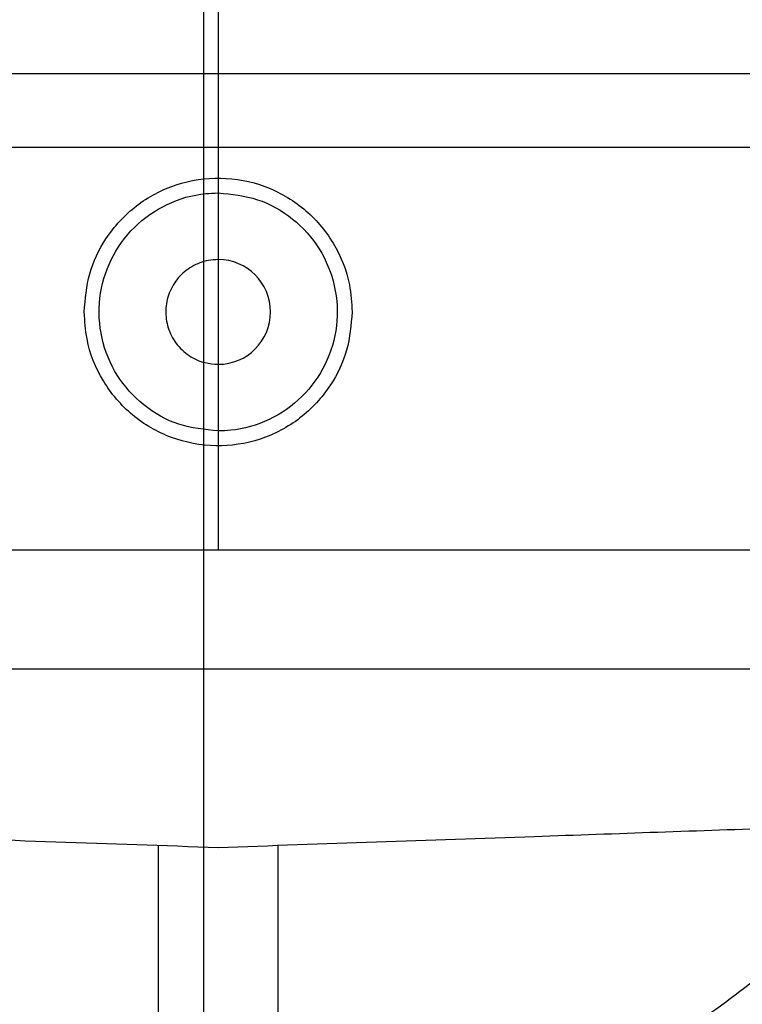
# Model space of a CAD drawing. Units: inches. Extents: x 0.3 to 10.6, y 0.2 to 8.2.
# Drawn here: x 7.2 to 7.3, y 5.7 to 5.9 of the extents above; entities that cross this region are included whole.
import ezdxf

# ---------------------------------------------------------------- set-up
doc = ezdxf.new("R2010")
doc.units = ezdxf.units.IN
doc.header["$MEASUREMENT"] = 0

msp = doc.modelspace()

# ---------------------------------------------------------------- linework, layer by layer
for p, q in [((7.233150126393348, 5.457039177530255), (7.233150126393347, 6.245968543641956)), ((7.235500126393264, 5.935451382254621), (7.235500126393271, 5.777971067293986)), ((7.369358394109774, 5.856711224774307), (7.101642463999481, 5.856711224774307)), ((7.369358394109774, 5.85671122477428), (7.10164246399948, 5.8567112247743)), ((7.369358394109774, 5.85671122477428), (7.10164246399948, 5.8567112247743)), ((8.460500126393281, 5.84453917753021), (6.010500126393281, 5.84453917753021)), ((7.101641858676929, 5.777971067293986), (7.235500126393271, 5.777971067293986)), ((7.235500126393271, 5.777971067293986), (7.369358394109796, 5.777971067293986)), ((7.058334772062548, 5.758286027923913), (7.412665480723966, 5.758286027923913)), ((7.068177291747578, 5.758286027923915), (7.402822961038932, 5.75828602792389)), ((7.068177291747578, 5.758286027923915), (7.402822961038932, 5.75828602792389)), ((7.225657606708199, 5.709073429498711), (7.225657606708199, 5.72910217722993)), ((7.24534264607828, 5.72910217722993), (7.24534264607828, 5.709073429498715)), ((7.225657606708199, 5.699230909813678), (7.225657606708199, 5.709073429498711)), ((7.24534264607828, 5.709073429498715), (7.24534264607828, 5.699230909813678))]:
    msp.add_line(p, q)
for centre, radius in [((7.235500126393222, 5.817341146034146), 0.1610039370078766), ((7.235500126393204, 5.817341146034157), 0.1594488188976459), ((7.235500126393204, 5.817341146034149), 0.1535433070866148)]:
    msp.add_circle(centre, radius)
for centre, radius, start, end in [((7.235500126393228, 5.817341146034146), 0.1574803149606215, 92.86598398259733, 87.13401601740229), ((7.235500126393228, 5.817341146034143), 0.1476377952755976, 93.05722542845983, 257.6822340171643), ((7.235500126393222, 5.817341146034146), 0.147637795275595, 282.3177659828414, 86.94277457153979), ((7.235500126393166, 5.817341146034146), 0.1417322834645871, 146.997542932086, 269.9999999999997), ((7.235500126393307, 5.817341146034146), 0.2017716535434111, 161.6133746451949, 18.38662535482173), ((7.235500126393188, 5.817341146034149), 0.008665204308365482, 270.0000000000184, 90), ((7.235500126393236, 5.817341146034146), 0.1624015748031491, 179.9999999998997, 266.525399203071), ((7.235500126393236, 5.817341146034146), 0.1624015748031447, 273.4746007969345, 4.913360966190066e-10)]:
    msp.add_arc(centre, radius, start, end)
for points, knots in [([(7.354255941755728, 5.89453917753021), (7.356775738973462, 5.890475574413562), (7.362093694039975, 5.881899464149456), (7.36825065137652, 5.867724652176207), (7.373096299525306, 5.852525725981644), (7.376188886936956, 5.83686089838664), (7.3774713082597, 5.82094982219282), (7.37697898012741, 5.804995484270047), (7.374721151826793, 5.789192246159693), (7.370662198898963, 5.773753016296189), (7.364917300795303, 5.758861166707755), (7.357555614682702, 5.744696084403445), (7.348615044386809, 5.731470741695537), (7.338264697867758, 5.719319910444765), (7.326629270525491, 5.708390253095028), (7.313815066061434, 5.698869212316948), (7.300026044743924, 5.690831623749897), (7.285116088802786, 5.684222217876758), (7.269191351380107, 5.679366832607805), (7.252467926142988, 5.676212223210004), (7.241149245389984, 5.675809740473963), (7.23550012639317, 5.675608862569577)], [0, 0, 0, 0, 0.04711403645185462, 0.09943273493983054, 0.1519182688853185, 0.2042369673733062, 0.2565556658612979, 0.3090411998068059, 0.3613598982947978, 0.4136785967828103, 0.4661641307283149, 0.5184828292163195, 0.570801527704343, 0.623287061649859, 0.6756057601378634, 0.7279244586258445, 0.7804099925713175, 0.8327286910592808, 0.8884186180232808, 0.9443100730225924, 1, 1, 1, 1]), ([(7.354255941755728, 5.89453917753021), (7.356775738973462, 5.890475574413562), (7.362093694039975, 5.881899464149456), (7.36825065137652, 5.867724652176207), (7.373096299525306, 5.852525725981644), (7.376188886936956, 5.83686089838664), (7.3774713082597, 5.82094982219282), (7.37697898012741, 5.804995484270047), (7.374721151826793, 5.789192246159693), (7.370662198898963, 5.773753016296189), (7.364917300795303, 5.758861166707755), (7.357555614682702, 5.744696084403445), (7.348615044386809, 5.731470741695537), (7.338264697867758, 5.719319910444765), (7.326629270525491, 5.708390253095028), (7.313815066061434, 5.698869212316948), (7.300026044743924, 5.690831623749897), (7.285116088802786, 5.684222217876758), (7.269191351380107, 5.679366832607805), (7.252467926142988, 5.676212223210004), (7.241149245389984, 5.675809740473963), (7.23550012639317, 5.675608862569577)], [0, 0, 0, 0, 0.04711403645185462, 0.09943273493983054, 0.1519182688853185, 0.2042369673733062, 0.2565556658612979, 0.3090411998068059, 0.3613598982947978, 0.4136785967828103, 0.4661641307283149, 0.5184828292163195, 0.570801527704343, 0.623287061649859, 0.6756057601378634, 0.7279244586258445, 0.7804099925713175, 0.8327286910592808, 0.8884186180232808, 0.9443100730225924, 1, 1, 1, 1]), ([(7.213354457101858, 5.817341146034146), (7.213533283284524, 5.819470426551235), (7.213890935649902, 5.823728987585941), (7.216855149246544, 5.82991541598575), (7.22171671243005, 5.835219628973715), (7.228420007505496, 5.838770834102388), (7.23591071965272, 5.839907190378222), (7.243355628334298, 5.838499297949275), (7.2499237501479, 5.834705192018363), (7.254829784443796, 5.828956689504403), (7.257313592952672, 5.82281985100575), (7.257554927802745, 5.818839743932274), (7.257645795684533, 5.817341146034151)], [0, 0, 0, 0, 0.09189208083534064, 0.1837841616933905, 0.29112581673612, 0.3984674717779758, 0.5058091268205733, 0.613150781862372, 0.7204924369048168, 0.8278340919475454, 0.9351757469905635, 1, 1, 1, 1]), ([(7.213354457101858, 5.817341146034146), (7.213533283284524, 5.819470426551235), (7.213890935649902, 5.823728987585941), (7.216855149246544, 5.82991541598575), (7.22171671243005, 5.835219628973715), (7.228420007505496, 5.838770834102388), (7.23591071965272, 5.839907190378222), (7.243355628334298, 5.838499297949275), (7.2499237501479, 5.834705192018363), (7.254829784443796, 5.828956689504403), (7.257313592952672, 5.82281985100575), (7.257554927802745, 5.818839743932274), (7.257645795684533, 5.817341146034151)], [0, 0, 0, 0, 0.09189208083534064, 0.1837841616933905, 0.29112581673612, 0.3984674717779758, 0.5058091268205733, 0.613150781862372, 0.7204924369048168, 0.8278340919475454, 0.9351757469905635, 1, 1, 1, 1]), ([(7.235500126393188, 5.797656106664072), (7.233286580372575, 5.797873752695775), (7.228859488331347, 5.798309044759177), (7.222967530101743, 5.801702370872656), (7.218488533974531, 5.806699537226334), (7.215927439822376, 5.812939053384888), (7.215573114764863, 5.819663828577842), (7.217465046501308, 5.826128323871179), (7.221391649950778, 5.831606835287896), (7.226903826641267, 5.835456598451115), (7.23191629001714, 5.836909614174395), (7.23480973946196, 5.837003729230115), (7.23550012639318, 5.837026185404222)], [0, 0, 0, 0, 0.1073724500510832, 0.2147449001022964, 0.3221173501535273, 0.429489800204862, 0.5368622502560848, 0.6442347003074692, 0.7516071503587264, 0.8589796004100582, 0.9663520504612306, 1, 1, 1, 1]), ([(7.235500126393188, 5.797656106664072), (7.233286580372575, 5.797873752695775), (7.228859488331347, 5.798309044759177), (7.222967530101743, 5.801702370872656), (7.218488533974531, 5.806699537226334), (7.215927439822376, 5.812939053384888), (7.215573114764863, 5.819663828577842), (7.217465046501308, 5.826128323871179), (7.221391649950778, 5.831606835287896), (7.226903826641267, 5.835456598451115), (7.23191629001714, 5.836909614174395), (7.23480973946196, 5.837003729230115), (7.23550012639318, 5.837026185404222)], [0, 0, 0, 0, 0.1073724500510832, 0.2147449001022964, 0.3221173501535273, 0.429489800204862, 0.5368622502560848, 0.6442347003074692, 0.7516071503587264, 0.8589796004100582, 0.9663520504612306, 1, 1, 1, 1]), ([(7.235500126393188, 5.837026185404222), (7.237713672413805, 5.836808539372519), (7.242140764455042, 5.836373247309114), (7.248032722684657, 5.832979921195626), (7.252511718811856, 5.827982754841933), (7.255072812964014, 5.821743238683379), (7.255427138021525, 5.815018463490426), (7.253535206285064, 5.808553968197098), (7.249608602835595, 5.803075456780388), (7.244096426145103, 5.799225693617176), (7.239083962769232, 5.797772677893902), (7.236190513324414, 5.79767856283818), (7.235500126393198, 5.797656106664072)], [0, 0, 0, 0, 0.1073724500513008, 0.2147449001027434, 0.3221173501540313, 0.4294898002052497, 0.5368622502565669, 0.6442347003077924, 0.7516071503588951, 0.8589796004102086, 0.9663520504614045, 1, 1, 1, 1]), ([(7.235500126393188, 5.837026185404222), (7.237713672413805, 5.836808539372519), (7.242140764455042, 5.836373247309114), (7.248032722684657, 5.832979921195626), (7.252511718811856, 5.827982754841933), (7.255072812964014, 5.821743238683379), (7.255427138021525, 5.815018463490426), (7.253535206285064, 5.808553968197098), (7.249608602835595, 5.803075456780388), (7.244096426145103, 5.799225693617176), (7.239083962769232, 5.797772677893902), (7.236190513324414, 5.79767856283818), (7.235500126393198, 5.797656106664072)], [0, 0, 0, 0, 0.1073724500513008, 0.2147449001027434, 0.3221173501540313, 0.4294898002052497, 0.5368622502565669, 0.6442347003077924, 0.7516071503588951, 0.8589796004102086, 0.9663520504614045, 1, 1, 1, 1]), ([(7.235500126393188, 5.82600635034251), (7.234952319587753, 5.825975204149071), (7.23343377398667, 5.825888865471695), (7.23105663243815, 5.824964879016534), (7.228781860813094, 5.823074997579021), (7.22726310438782, 5.820525184117195), (7.22667340434273, 5.817619720215103), (7.22707868999998, 5.814683030144575), (7.228433675100344, 5.812041972947403), (7.230584523739926, 5.810014374477688), (7.233067948041966, 5.808857460978492), (7.234770042529577, 5.808730429620257), (7.235500126393194, 5.808675941725786)], [0, 0, 0, 0, 0.06057902791469352, 0.167927845081719, 0.2752766622489121, 0.3826254794157506, 0.4899742965830691, 0.5973231137504192, 0.7046719309179112, 0.8120207480850066, 0.9193695652521633, 1, 1, 1, 1]), ([(7.235500126393188, 5.82600635034251), (7.234952319587753, 5.825975204149071), (7.23343377398667, 5.825888865471695), (7.23105663243815, 5.824964879016534), (7.228781860813094, 5.823074997579021), (7.22726310438782, 5.820525184117195), (7.22667340434273, 5.817619720215103), (7.22707868999998, 5.814683030144575), (7.228433675100344, 5.812041972947403), (7.230584523739926, 5.810014374477688), (7.233067948041966, 5.808857460978492), (7.234770042529577, 5.808730429620257), (7.235500126393194, 5.808675941725786)], [0, 0, 0, 0, 0.06057902791469352, 0.167927845081719, 0.2752766622489121, 0.3826254794157506, 0.4899742965830691, 0.5973231137504192, 0.7046719309179112, 0.8120207480850066, 0.9193695652521633, 1, 1, 1, 1]), ([(7.25764579568453, 5.817341146034146), (7.257466969501754, 5.815211865516527), (7.257109317136202, 5.81095330448129), (7.254145103538946, 5.804766876081231), (7.249283540355097, 5.799462663093578), (7.242580245279365, 5.795911457965466), (7.235089533132016, 5.794775101690099), (7.227644624450583, 5.796182994119658), (7.221076502637167, 5.79997710005089), (7.216170468341817, 5.805725602565314), (7.213686659833481, 5.811862441063604), (7.213445324983575, 5.81584254813656), (7.213354457101868, 5.817341146034148)], [0, 0, 0, 0, 0.09189208085817706, 0.18378416171635, 0.2911258167571477, 0.3984674718005953, 0.5058091268432835, 0.6131507818858266, 0.7204924369267349, 0.8278340919701727, 0.935175747013693, 1, 1, 1, 1]), ([(7.25764579568453, 5.817341146034146), (7.257466969501754, 5.815211865516527), (7.257109317136202, 5.81095330448129), (7.254145103538946, 5.804766876081231), (7.249283540355097, 5.799462663093578), (7.242580245279365, 5.795911457965466), (7.235089533132016, 5.794775101690099), (7.227644624450583, 5.796182994119658), (7.221076502637167, 5.79997710005089), (7.216170468341817, 5.805725602565314), (7.213686659833481, 5.811862441063604), (7.213445324983575, 5.81584254813656), (7.213354457101868, 5.817341146034148)], [0, 0, 0, 0, 0.09189208085817706, 0.18378416171635, 0.2911258167571477, 0.3984674718005953, 0.5058091268432835, 0.6131507818858266, 0.7204924369267349, 0.8278340919701727, 0.935175747013693, 1, 1, 1, 1]), ([(7.101641858676715, 5.733432902580289), (7.110459679030686, 5.733124977508287), (7.137172322816686, 5.732192151432113), (7.181788101738685, 5.730634134100691), (7.21759520779733, 5.729383722403846), (7.235500126393236, 5.728758468868787)], [0, 0, 0, 0, 0.1976637832142442, 0.5988012931129365, 1, 1, 1, 1]), ([(7.101641858676715, 5.733432902580289), (7.110459679030686, 5.733124977508287), (7.137172322816686, 5.732192151432113), (7.181788101738685, 5.730634134100691), (7.21759520779733, 5.729383722403846), (7.235500126393236, 5.728758468868787)], [0, 0, 0, 0, 0.1976637832142442, 0.5988012931129365, 1, 1, 1, 1]), ([(7.235500126393236, 5.72875846886879), (7.25294102766449, 5.729367518561813), (7.283975513004149, 5.730451266670653), (7.328593001639176, 5.732009343706571), (7.355769740257687, 5.732958376331414), (7.369358394109774, 5.733432902580289)], [0, 0, 0, 0, 0.390800655585731, 0.6953939494224172, 1, 1, 1, 1]), ([(7.235500126393236, 5.72875846886879), (7.25294102766449, 5.729367518561813), (7.283975513004149, 5.730451266670653), (7.328593001639176, 5.732009343706571), (7.355769740257687, 5.732958376331414), (7.369358394109774, 5.733432902580289)], [0, 0, 0, 0, 0.390800655585731, 0.6953939494224172, 1, 1, 1, 1])]:
    msp.add_open_spline(points, degree=3, knots=knots)

doc.saveas('drawing.dxf')
